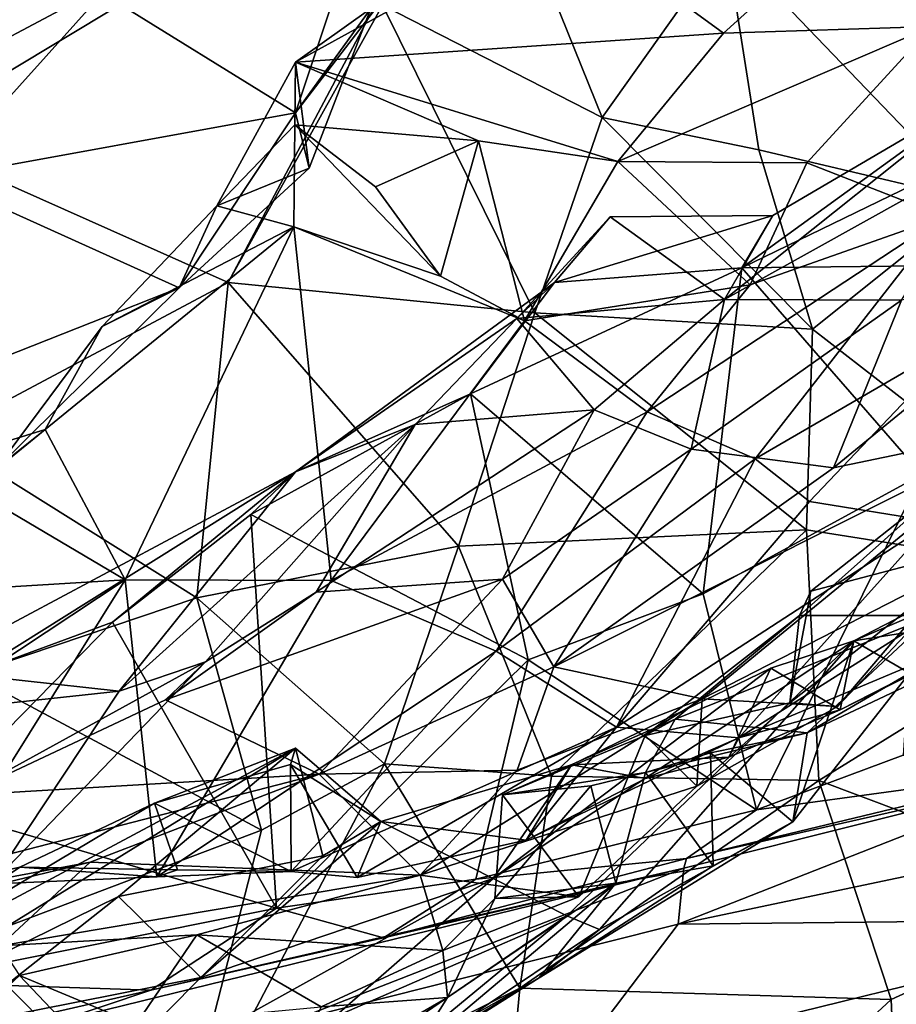
# Model space of a CAD drawing. Extents: x -29.78 to -24.12, y -4.6 to 3.8.
# Drawn here: x -26.05 to -25.5, y -4.01 to -3.39 of the extents above; entities that cross this region are included whole.
import ezdxf

# ---------------------------------------------------------------- set-up
doc = ezdxf.new("R2010")
doc.units = 0
doc.header["$MEASUREMENT"] = 0
doc.layers.add('1', color=7, linetype='CONTINUOUS')

msp = doc.modelspace()

# ---------------------------------------------------------------- linework, layer by layer
at = {"layer": '1'}
for points in [[(-26.360746, -3.559765, -18.058775), (-25.11433, -2.554364, -18.065483), (-28.127954, -2.310408, -18.051918)], [(-25.75345, -3.237204, -18.057207), (-25.11433, -2.554364, -18.065483), (-26.360746, -3.559765, -18.058775)], [(-26.128838, -3.462834, -18.056377), (-25.75345, -3.237204, -18.057207), (-26.360746, -3.559765, -18.058775)], [(-25.922087, -3.555162, -18.062218), (-25.75345, -3.237204, -18.057207), (-26.128838, -3.462834, -18.056377)], [(-25.824526, -3.379983, -18.060133), (-25.75345, -3.237204, -18.057207), (-25.922087, -3.555162, -18.062218)], [(-25.816593, -3.259298, -23.191263), (-25.87945, -3.447897, -23.092503), (-26.001348, -3.372391, -23.300619)], [(-25.752552, -3.282807, -23.085426), (-25.87945, -3.447897, -23.092503), (-25.816593, -3.259298, -23.191263)], [(-25.711458, -3.323129, -22.993202), (-25.477076, -3.2782, -22.855272), (-25.609402, -3.39763, -22.817678)], [(-25.609402, -3.39763, -22.817678), (-25.477076, -3.2782, -22.855272), (-25.477785, -3.39339, -22.687181)], [(-25.87945, -3.447897, -23.092503), (-25.752552, -3.282807, -23.085426), (-25.832014, -3.382052, -23.025177)], [(-26.106318, -3.489181, -23.247395), (-26.111458, -3.324557, -23.425894), (-26.001348, -3.372391, -23.300619)], [(-25.879515, -3.415949, -22.970993), (-25.711458, -3.323129, -22.993202), (-25.609402, -3.39763, -22.817678)], [(-25.711458, -3.323129, -22.993202), (-25.879515, -3.415949, -22.970993), (-25.832014, -3.382052, -23.025177)], [(-25.685919, -3.450971, -18.064346), (-25.607529, -3.340599, -18.061821), (-25.725183, -3.353269, -18.061689)], [(-25.586977, -3.471321, -18.065025), (-25.607529, -3.340599, -18.061821), (-25.685919, -3.450971, -18.064346)], [(-25.451464, -3.503406, -18.06818), (-25.607529, -3.340599, -18.061821), (-25.586977, -3.471321, -18.065025)], [(-25.401047, -3.384978, -18.066965), (-25.607529, -3.340599, -18.061821), (-25.451464, -3.503406, -18.06818)], [(-25.824526, -3.379983, -18.060133), (-25.685919, -3.450971, -18.064346), (-25.725183, -3.353269, -18.061689)], [(-26.001348, -3.372391, -23.300619), (-25.87945, -3.447897, -23.092503), (-26.106318, -3.489181, -23.247395)], [(-25.824526, -3.379983, -18.060133), (-25.922087, -3.555162, -18.062218), (-25.728413, -3.574217, -18.065441)], [(-25.728413, -3.574217, -18.065441), (-25.685919, -3.450971, -18.064346), (-25.824526, -3.379983, -18.060133)], [(-25.879515, -3.415949, -22.970993), (-25.870882, -3.482941, -23.024477), (-25.832014, -3.382052, -23.025177)], [(-25.87945, -3.447897, -23.092503), (-25.832014, -3.382052, -23.025177), (-25.870882, -3.482941, -23.024477)], [(-25.675976, -3.478786, -22.722919), (-25.477785, -3.39339, -22.687181), (-25.556593, -3.479533, -22.604837)], [(-25.477785, -3.39339, -22.687181), (-25.675976, -3.478786, -22.722919), (-25.609402, -3.39763, -22.817678)], [(-25.556593, -3.479533, -22.604837), (-25.477785, -3.39339, -22.687181), (-25.469997, -3.513377, -22.53694)], [(-25.675976, -3.478786, -22.722919), (-25.879515, -3.415949, -22.970993), (-25.609402, -3.39763, -22.817678)], [(-25.929192, -3.506637, -22.973412), (-25.879515, -3.415949, -22.970993), (-25.879982, -3.455515, -22.914083)], [(-25.929192, -3.506637, -22.973412), (-25.870882, -3.482941, -23.024477), (-25.879515, -3.415949, -22.970993)], [(-25.764067, -3.465764, -22.801249), (-25.879982, -3.455515, -22.914083), (-25.879515, -3.415949, -22.970993)], [(-25.764067, -3.465764, -22.801249), (-25.879515, -3.415949, -22.970993), (-25.675976, -3.478786, -22.722919)], [(-25.578091, -3.512744, -19.979645), (-25.608665, -3.565947, -20.047543), (-25.441856, -3.432924, -19.960827)], [(-25.608665, -3.565947, -20.047543), (-25.436884, -3.470406, -20.111145), (-25.441856, -3.432924, -19.960827)], [(-25.597639, -3.545812, -19.943783), (-25.441856, -3.432924, -19.960827), (-25.461168, -3.479471, -19.934114)], [(-25.441856, -3.432924, -19.960827), (-25.597639, -3.545812, -19.943783), (-25.578091, -3.512744, -19.979645)], [(-26.106318, -3.489181, -23.247395), (-25.87945, -3.447897, -23.092503), (-25.952929, -3.558538, -23.036356)], [(-25.87945, -3.447897, -23.092503), (-25.870882, -3.482941, -23.024477), (-25.952929, -3.558538, -23.036356)], [(-25.929192, -3.506637, -22.973412), (-25.879982, -3.455515, -22.914083), (-25.880558, -3.520059, -22.917805)], [(-25.879982, -3.455515, -22.914083), (-25.788021, -3.551139, -22.836939), (-25.880558, -3.520059, -22.917805)], [(-25.879982, -3.455515, -22.914083), (-25.828993, -3.494774, -22.816595), (-25.788021, -3.551139, -22.836939)], [(-25.764067, -3.465764, -22.801249), (-25.828993, -3.494774, -22.816595), (-25.879982, -3.455515, -22.914083)], [(-25.553072, -3.584596, -18.069199), (-25.685919, -3.450971, -18.064346), (-25.728413, -3.574217, -18.065441)], [(-25.553072, -3.584596, -18.069199), (-25.586977, -3.471321, -18.065025), (-25.685919, -3.450971, -18.064346)], [(-26.128838, -3.462834, -18.056377), (-26.104393, -3.652316, -18.059544), (-25.922087, -3.555162, -18.062218)], [(-25.828993, -3.494774, -22.816595), (-25.764067, -3.465764, -22.801249), (-25.788021, -3.551139, -22.836939)], [(-25.764067, -3.465764, -22.801249), (-25.734989, -3.579326, -22.789932), (-25.788021, -3.551139, -22.836939)], [(-25.764067, -3.465764, -22.801249), (-25.675976, -3.478786, -22.722919), (-25.734989, -3.579326, -22.789932)], [(-25.496998, -3.56632, -20.265631), (-25.436884, -3.470406, -20.111145), (-25.608665, -3.565947, -20.047543)], [(-25.586977, -3.471321, -18.065025), (-25.553072, -3.584596, -18.069199), (-25.451464, -3.503406, -18.06818)], [(-25.734989, -3.579326, -22.789932), (-25.675976, -3.478786, -22.722919), (-25.592398, -3.556519, -22.654762)], [(-25.675976, -3.478786, -22.722919), (-25.556593, -3.479533, -22.604837), (-25.592398, -3.556519, -22.654762)], [(-25.461168, -3.479471, -19.934114), (-25.447784, -3.544229, -19.946186), (-25.597639, -3.545812, -19.943783)], [(-25.556593, -3.479533, -22.604837), (-25.469997, -3.513377, -22.53694), (-25.592398, -3.556519, -22.654762)], [(-25.929192, -3.506637, -22.973412), (-25.952929, -3.558538, -23.036356), (-25.870882, -3.482941, -23.024477)], [(-26.106318, -3.489181, -23.247395), (-25.952929, -3.558538, -23.036356), (-26.119156, -3.624085, -23.037779)], [(-25.346941, -3.744463, -18.075537), (-25.451464, -3.503406, -18.06818), (-25.553072, -3.584596, -18.069199)], [(-25.929192, -3.506637, -22.973412), (-25.880558, -3.520059, -22.917805), (-26.001579, -3.582849, -22.915531)], [(-25.929192, -3.506637, -22.973412), (-26.001579, -3.582849, -22.915531), (-25.952929, -3.558538, -23.036356)], [(-25.680794, -3.513725, -19.994883), (-25.73984, -3.577945, -20.030827), (-25.608665, -3.565947, -20.047543)], [(-25.716049, -3.555075, -19.949385), (-25.73984, -3.577945, -20.030827), (-25.680794, -3.513725, -19.994883)], [(-25.597639, -3.545812, -19.943783), (-25.716049, -3.555075, -19.949385), (-25.578091, -3.512744, -19.979645)], [(-25.680794, -3.513725, -19.994883), (-25.578091, -3.512744, -19.979645), (-25.716049, -3.555075, -19.949385)], [(-25.578091, -3.512744, -19.979645), (-25.680794, -3.513725, -19.994883), (-25.608665, -3.565947, -20.047543)], [(-25.592398, -3.556519, -22.654762), (-25.469997, -3.513377, -22.53694), (-25.657543, -3.636804, -22.646364)], [(-25.657543, -3.636804, -22.646364), (-25.469997, -3.513377, -22.53694), (-25.589226, -3.666532, -22.507275)], [(-25.589226, -3.666532, -22.507275), (-25.469997, -3.513377, -22.53694), (-25.455292, -3.588557, -22.437357)], [(-26.037529, -3.647913, -22.825665), (-25.880558, -3.520059, -22.917805), (-25.987032, -3.742901, -22.683035)], [(-26.037529, -3.647913, -22.825665), (-26.001579, -3.582849, -22.915531), (-25.880558, -3.520059, -22.917805)], [(-25.880558, -3.520059, -22.917805), (-25.85697, -3.743332, -22.627569), (-25.987032, -3.742901, -22.683035)], [(-25.734989, -3.579326, -22.789932), (-25.880558, -3.520059, -22.917805), (-25.788021, -3.551139, -22.836939)], [(-25.734989, -3.579326, -22.789932), (-25.85697, -3.743332, -22.627569), (-25.880558, -3.520059, -22.917805)], [(-25.412361, -3.645523, -20.579554), (-25.381016, -3.542055, -20.432865), (-25.53993, -3.672193, -20.451427)], [(-25.53993, -3.672193, -20.451427), (-25.381016, -3.542055, -20.432865), (-25.496998, -3.56632, -20.265631)], [(-25.597639, -3.545812, -19.943783), (-25.622242, -3.751786, -19.953234), (-25.768961, -3.625337, -19.938084)], [(-25.768961, -3.625337, -19.938084), (-25.716049, -3.555075, -19.949385), (-25.597639, -3.545812, -19.943783)], [(-25.597639, -3.545812, -19.943783), (-25.484175, -3.676304, -19.947628), (-25.622242, -3.751786, -19.953234)], [(-25.447784, -3.544229, -19.946186), (-25.484175, -3.676304, -19.947628), (-25.597639, -3.545812, -19.943783)], [(-26.104393, -3.652316, -18.059544), (-25.941713, -3.754209, -18.064552), (-25.922087, -3.555162, -18.062218)], [(-25.941713, -3.754209, -18.064552), (-25.776508, -3.721614, -18.066946), (-25.922087, -3.555162, -18.062218)], [(-25.776508, -3.721614, -18.066946), (-25.728413, -3.574217, -18.065441), (-25.922087, -3.555162, -18.062218)], [(-25.879517, -3.674609, -19.967369), (-25.716049, -3.555075, -19.949385), (-25.768961, -3.625337, -19.938084)], [(-25.73984, -3.577945, -20.030827), (-25.716049, -3.555075, -19.949385), (-25.879517, -3.674609, -19.967369)], [(-25.952929, -3.558538, -23.036356), (-26.068565, -3.672665, -22.916178), (-26.119156, -3.624085, -23.037779)], [(-26.068565, -3.672665, -22.916178), (-25.952929, -3.558538, -23.036356), (-26.001579, -3.582849, -22.915531)], [(-25.734989, -3.579326, -22.789932), (-25.592398, -3.556519, -22.654762), (-25.657543, -3.636804, -22.646364)], [(-25.73984, -3.577945, -20.030827), (-25.690998, -3.635555, -20.088802), (-25.608665, -3.565947, -20.047543)], [(-25.629629, -3.660289, -20.287416), (-25.608665, -3.565947, -20.047543), (-25.690998, -3.635555, -20.088802)], [(-25.629629, -3.660289, -20.287416), (-25.496998, -3.56632, -20.265631), (-25.608665, -3.565947, -20.047543)], [(-25.53993, -3.672193, -20.451427), (-25.496998, -3.56632, -20.265631), (-25.629629, -3.660289, -20.287416)], [(-25.776508, -3.721614, -18.066946), (-25.556898, -3.711282, -18.070009), (-25.728413, -3.574217, -18.065441)], [(-25.553072, -3.584596, -18.069199), (-25.728413, -3.574217, -18.065441), (-25.556898, -3.711282, -18.070009)], [(-25.804012, -3.644792, -20.103504), (-25.73984, -3.577945, -20.030827), (-25.879517, -3.674609, -19.967369)], [(-25.657543, -3.636804, -22.646364), (-25.85697, -3.743332, -22.627569), (-25.734989, -3.579326, -22.789932)], [(-25.73984, -3.577945, -20.030827), (-25.804012, -3.644792, -20.103504), (-25.690998, -3.635555, -20.088802)], [(-26.068565, -3.672665, -22.916178), (-26.001579, -3.582849, -22.915531), (-26.037529, -3.647913, -22.825665)], [(-25.346941, -3.744463, -18.075537), (-25.553072, -3.584596, -18.069199), (-25.556898, -3.711282, -18.070009)], [(-25.455292, -3.588557, -22.437357), (-25.555061, -3.693385, -22.363972), (-25.589226, -3.666532, -22.507275)], [(-25.477037, -3.706042, -22.175152), (-25.555061, -3.693385, -22.363972), (-25.455292, -3.588557, -22.437357)], [(-25.768961, -3.625337, -19.938084), (-25.732641, -3.793347, -19.943722), (-25.907709, -3.701598, -19.945665)], [(-25.907709, -3.701598, -19.945665), (-25.879517, -3.674609, -19.967369), (-25.768961, -3.625337, -19.938084)], [(-25.622242, -3.751786, -19.953234), (-25.732641, -3.793347, -19.943722), (-25.768961, -3.625337, -19.938084)], [(-25.866491, -3.750654, -20.215183), (-25.690998, -3.635555, -20.088802), (-25.804012, -3.644792, -20.103504)], [(-25.748814, -3.742362, -20.297249), (-25.690998, -3.635555, -20.088802), (-25.866491, -3.750654, -20.215183)], [(-25.752777, -3.787917, -22.462795), (-25.85697, -3.743332, -22.627569), (-25.657543, -3.636804, -22.646364)], [(-25.657543, -3.636804, -22.646364), (-25.589226, -3.666532, -22.507275), (-25.752777, -3.787917, -22.462795)], [(-25.690998, -3.635555, -20.088802), (-25.748814, -3.742362, -20.297249), (-25.629629, -3.660289, -20.287416)], [(-25.987032, -3.742901, -22.683035), (-26.109833, -3.670298, -22.828259), (-26.037529, -3.647913, -22.825665)], [(-26.037529, -3.647913, -22.825665), (-26.109833, -3.670298, -22.828259), (-26.095352, -3.695038, -22.875456)], [(-26.037529, -3.647913, -22.825665), (-26.095352, -3.695038, -22.875456), (-26.068565, -3.672665, -22.916178)], [(-25.804012, -3.644792, -20.103504), (-25.990793, -3.813054, -20.144426), (-25.936262, -3.794667, -20.233479)], [(-25.879517, -3.674609, -19.967369), (-25.990793, -3.813054, -20.144426), (-25.804012, -3.644792, -20.103504)], [(-25.866491, -3.750654, -20.215183), (-25.804012, -3.644792, -20.103504), (-25.936262, -3.794667, -20.233479)], [(-25.62281, -3.818011, -20.696449), (-25.412361, -3.645523, -20.579554), (-25.716516, -3.797845, -20.505222)], [(-25.716516, -3.797845, -20.505222), (-25.412361, -3.645523, -20.579554), (-25.53993, -3.672193, -20.451427)], [(-25.412361, -3.645523, -20.579554), (-25.62281, -3.818011, -20.696449), (-25.463873, -3.736448, -20.701143)], [(-26.084848, -3.802351, -18.058849), (-25.941713, -3.754209, -18.064552), (-26.104393, -3.652316, -18.059544)], [(-25.629629, -3.660289, -20.287416), (-25.748814, -3.742362, -20.297249), (-25.716516, -3.797845, -20.505222)], [(-25.53993, -3.672193, -20.451427), (-25.629629, -3.660289, -20.287416), (-25.716516, -3.797845, -20.505222)], [(-25.589226, -3.666532, -22.507275), (-25.676781, -3.835798, -22.240992), (-25.752777, -3.787917, -22.462795)], [(-25.676781, -3.835798, -22.240992), (-25.589226, -3.666532, -22.507275), (-25.555061, -3.693385, -22.363972)], [(-26.219257, -3.756968, -22.720022), (-26.109833, -3.670298, -22.828259), (-25.987032, -3.742901, -22.683035)], [(-25.879517, -3.674609, -19.967369), (-26.113548, -3.799637, -19.984705), (-25.990793, -3.813054, -20.144426)], [(-26.113548, -3.799637, -19.984705), (-25.879517, -3.674609, -19.967369), (-26.082134, -3.801486, -19.938803)], [(-25.995062, -3.769634, -19.94199), (-26.082134, -3.801486, -19.938803), (-25.879517, -3.674609, -19.967369)], [(-25.907709, -3.701598, -19.945665), (-25.995062, -3.769634, -19.94199), (-25.879517, -3.674609, -19.967369)], [(-25.622242, -3.751786, -19.953234), (-25.484175, -3.676304, -19.947628), (-25.588501, -3.8881, -19.940973)], [(-25.484175, -3.676304, -19.947628), (-25.49585, -3.853535, -19.945257), (-25.588501, -3.8881, -19.940973)], [(-25.554226, -3.749913, -20.878223), (-25.561331, -3.765287, -20.94091), (-25.46525, -3.679749, -20.83917)], [(-25.46525, -3.679749, -20.83917), (-25.561331, -3.765287, -20.94091), (-25.477104, -3.765385, -21.034233)], [(-25.46525, -3.679749, -20.83917), (-25.43977, -3.719815, -20.782774), (-25.554226, -3.749913, -20.878223)], [(-25.676781, -3.835798, -22.240992), (-25.555061, -3.693385, -22.363972), (-25.477037, -3.706042, -22.175152)], [(-25.907709, -3.701598, -19.945665), (-25.891518, -3.950077, -19.94628), (-25.995062, -3.769634, -19.94199)], [(-25.891518, -3.950077, -19.94628), (-25.907709, -3.701598, -19.945665), (-25.732641, -3.793347, -19.943722)], [(-25.556898, -3.711282, -18.070009), (-25.776508, -3.721614, -18.066946), (-25.717802, -3.866769, -18.070372)], [(-25.717802, -3.866769, -18.070372), (-25.549181, -3.869612, -18.072954), (-25.556898, -3.711282, -18.070009)], [(-25.477037, -3.706042, -22.175152), (-25.599533, -3.842543, -22.084713), (-25.676781, -3.835798, -22.240992)], [(-25.477037, -3.706042, -22.175152), (-25.435497, -3.738578, -22.065678), (-25.599533, -3.842543, -22.084713)], [(-25.346941, -3.744463, -18.075537), (-25.556898, -3.711282, -18.070009), (-25.549181, -3.869612, -18.072954)], [(-25.82338, -3.859057, -18.069046), (-25.776508, -3.721614, -18.066946), (-25.941713, -3.754209, -18.064552)], [(-25.776508, -3.721614, -18.066946), (-25.82338, -3.859057, -18.069046), (-25.717802, -3.866769, -18.070372)], [(-25.43977, -3.719815, -20.782774), (-25.567438, -3.820536, -20.888865), (-25.554226, -3.749913, -20.878223)], [(-25.43977, -3.719815, -20.782774), (-25.537331, -3.822796, -20.839525), (-25.567438, -3.820536, -20.888865)], [(-25.537331, -3.822796, -20.839525), (-25.43977, -3.719815, -20.782774), (-25.463873, -3.736448, -20.701143)], [(-25.436047, -3.734462, -21.700666), (-25.448475, -3.747864, -21.559925), (-25.5271, -3.781387, -21.747786)], [(-25.5271, -3.781387, -21.747786), (-25.416147, -3.763919, -21.776279), (-25.436047, -3.734462, -21.700666)], [(-25.866491, -3.750654, -20.215183), (-25.961563, -3.818542, -20.313414), (-25.748814, -3.742362, -20.297249)], [(-25.748814, -3.742362, -20.297249), (-25.961563, -3.818542, -20.313414), (-25.864624, -3.865483, -20.518259)], [(-25.716516, -3.797845, -20.505222), (-25.748814, -3.742362, -20.297249), (-25.864624, -3.865483, -20.518259)], [(-25.537331, -3.822796, -20.839525), (-25.463873, -3.736448, -20.701143), (-25.62281, -3.818011, -20.696449)], [(-25.599533, -3.842543, -22.084713), (-25.435497, -3.738578, -22.065678), (-25.415831, -3.765436, -21.903143)], [(-25.987032, -3.742901, -22.683035), (-26.204229, -3.886643, -22.495005), (-26.219257, -3.756968, -22.720022)], [(-25.987032, -3.742901, -22.683035), (-26.107952, -3.936576, -22.392649), (-26.204229, -3.886643, -22.495005)], [(-26.107952, -3.936576, -22.392649), (-25.987032, -3.742901, -22.683035), (-25.967117, -3.930287, -22.330841)], [(-25.967117, -3.930287, -22.330841), (-25.987032, -3.742901, -22.683035), (-25.85697, -3.743332, -22.627569)], [(-25.967117, -3.930287, -22.330841), (-25.85697, -3.743332, -22.627569), (-25.752777, -3.787917, -22.462795)], [(-25.352844, -3.74335, -21.291101), (-25.556385, -3.839527, -21.27585), (-25.491928, -3.801708, -21.439009)], [(-25.556385, -3.839527, -21.27585), (-25.352844, -3.74335, -21.291101), (-25.477104, -3.765385, -21.034233)], [(-25.346941, -3.744463, -18.075537), (-25.549181, -3.869612, -18.072954), (-25.358345, -3.941288, -18.075315)], [(-25.5271, -3.781387, -21.747786), (-25.448475, -3.747864, -21.559925), (-25.491928, -3.801708, -21.439009)], [(-25.901033, -3.900899, -18.070255), (-25.941713, -3.754209, -18.064552), (-26.084848, -3.802351, -18.058849)], [(-25.866491, -3.750654, -20.215183), (-25.936262, -3.794667, -20.233479), (-25.961563, -3.818542, -20.313414)], [(-25.82338, -3.859057, -18.069046), (-25.941713, -3.754209, -18.064552), (-25.901033, -3.900899, -18.070255)], [(-25.732641, -3.793347, -19.943722), (-25.622242, -3.751786, -19.953234), (-25.588501, -3.8881, -19.940973)], [(-25.567438, -3.820536, -20.888865), (-25.561331, -3.765287, -20.94091), (-25.554226, -3.749913, -20.878223)], [(-25.561331, -3.765287, -20.94091), (-25.658766, -3.841201, -20.990437), (-25.639774, -3.830843, -21.031025)], [(-25.561331, -3.765287, -20.94091), (-25.567438, -3.820536, -20.888865), (-25.658766, -3.841201, -20.990437)], [(-25.561331, -3.765287, -20.94091), (-25.639774, -3.830843, -21.031025), (-25.477104, -3.765385, -21.034233)], [(-25.556385, -3.839527, -21.27585), (-25.477104, -3.765385, -21.034233), (-25.639774, -3.830843, -21.031025)], [(-25.599533, -3.842543, -22.084713), (-25.415831, -3.765436, -21.903143), (-25.535704, -3.824898, -21.881655)], [(-25.415831, -3.765436, -21.903143), (-25.416147, -3.763919, -21.776279), (-25.535704, -3.824898, -21.881655)], [(-25.535704, -3.824898, -21.881655), (-25.416147, -3.763919, -21.776279), (-25.5271, -3.781387, -21.747786)], [(-25.995062, -3.769634, -19.94199), (-25.891518, -3.950077, -19.94628), (-26.109209, -3.886139, -19.937735)], [(-25.995062, -3.769634, -19.94199), (-26.109209, -3.886139, -19.937735), (-26.082134, -3.801486, -19.938803)], [(-25.754618, -3.931391, -21.814928), (-25.579336, -3.798556, -21.835955), (-25.5271, -3.781387, -21.747786)], [(-25.708111, -3.955085, -21.573362), (-25.754618, -3.931391, -21.814928), (-25.5271, -3.781387, -21.747786)], [(-25.5271, -3.781387, -21.747786), (-25.687603, -3.96369, -21.465267), (-25.708111, -3.955085, -21.573362)], [(-25.5271, -3.781387, -21.747786), (-25.565479, -3.895702, -21.363331), (-25.687603, -3.96369, -21.465267)], [(-25.579336, -3.798556, -21.835955), (-25.535704, -3.824898, -21.881655), (-25.5271, -3.781387, -21.747786)], [(-25.491928, -3.801708, -21.439009), (-25.565479, -3.895702, -21.363331), (-25.5271, -3.781387, -21.747786)], [(-25.752777, -3.787917, -22.462795), (-25.88232, -3.927021, -22.232056), (-25.967117, -3.930287, -22.330841)], [(-25.88232, -3.927021, -22.232056), (-25.752777, -3.787917, -22.462795), (-25.676781, -3.835798, -22.240992)], [(-25.961563, -3.818542, -20.313414), (-25.936262, -3.794667, -20.233479), (-26.089609, -3.878846, -20.386721)], [(-26.089609, -3.878846, -20.386721), (-25.936262, -3.794667, -20.233479), (-26.071991, -3.93534, -20.313524)], [(-25.990793, -3.813054, -20.144426), (-26.071991, -3.93534, -20.313524), (-25.936262, -3.794667, -20.233479)], [(-25.765627, -3.931812, -19.938356), (-25.891518, -3.950077, -19.94628), (-25.732641, -3.793347, -19.943722)], [(-25.739624, -3.86295, -20.659346), (-25.716516, -3.797845, -20.505222), (-25.864624, -3.865483, -20.518259)], [(-25.588501, -3.8881, -19.940973), (-25.765627, -3.931812, -19.938356), (-25.732641, -3.793347, -19.943722)], [(-25.716516, -3.797845, -20.505222), (-25.739624, -3.86295, -20.659346), (-25.62281, -3.818011, -20.696449)], [(-26.203489, -3.836132, -19.966867), (-25.990793, -3.813054, -20.144426), (-26.113548, -3.799637, -19.984705)], [(-25.901033, -3.900899, -18.070255), (-26.084848, -3.802351, -18.058849), (-26.088543, -3.971774, -18.061836)], [(-25.705187, -3.859621, -21.981947), (-25.579336, -3.798556, -21.835955), (-25.754618, -3.931391, -21.814928)], [(-25.705187, -3.859621, -21.981947), (-25.605955, -3.854875, -21.929974), (-25.579336, -3.798556, -21.835955)], [(-25.605955, -3.854875, -21.929974), (-25.535704, -3.824898, -21.881655), (-25.579336, -3.798556, -21.835955)], [(-25.565479, -3.895702, -21.363331), (-25.491928, -3.801708, -21.439009), (-25.556385, -3.839527, -21.27585)], [(-26.203489, -3.836132, -19.966867), (-26.071991, -3.93534, -20.313524), (-25.990793, -3.813054, -20.144426)], [(-25.864624, -3.865483, -20.518259), (-25.961563, -3.818542, -20.313414), (-26.089609, -3.878846, -20.386721)], [(-25.739624, -3.86295, -20.659346), (-25.800737, -3.929363, -20.825743), (-25.62281, -3.818011, -20.696449)], [(-25.800737, -3.929363, -20.825743), (-25.626211, -3.873033, -20.893303), (-25.62281, -3.818011, -20.696449)], [(-25.567438, -3.820536, -20.888865), (-25.626211, -3.873033, -20.893303), (-25.658766, -3.841201, -20.990437)], [(-25.626211, -3.873033, -20.893303), (-25.537331, -3.822796, -20.839525), (-25.62281, -3.818011, -20.696449)], [(-25.626211, -3.873033, -20.893303), (-25.567438, -3.820536, -20.888865), (-25.537331, -3.822796, -20.839525)], [(-25.599533, -3.842543, -22.084713), (-25.535704, -3.824898, -21.881655), (-25.605955, -3.854875, -21.929974)], [(-25.676781, -3.835798, -22.240992), (-25.840607, -3.930901, -22.159962), (-25.88232, -3.927021, -22.232056)], [(-25.733873, -3.907128, -22.075195), (-25.840607, -3.930901, -22.159962), (-25.676781, -3.835798, -22.240992)], [(-25.639774, -3.830843, -21.031025), (-25.748814, -3.878659, -21.071198), (-25.658623, -3.864527, -21.188007)], [(-25.639774, -3.830843, -21.031025), (-25.658766, -3.841201, -20.990437), (-25.748814, -3.878659, -21.071198)], [(-25.676781, -3.835798, -22.240992), (-25.599533, -3.842543, -22.084713), (-25.733873, -3.907128, -22.075195)], [(-25.556385, -3.839527, -21.27585), (-25.639774, -3.830843, -21.031025), (-25.658623, -3.864527, -21.188007)], [(-25.658766, -3.841201, -20.990437), (-25.700569, -3.942967, -21.005512), (-25.748814, -3.878659, -21.071198)], [(-25.658766, -3.841201, -20.990437), (-25.626211, -3.873033, -20.893303), (-25.700569, -3.942967, -21.005512)], [(-25.617533, -3.852067, -21.278612), (-25.556385, -3.839527, -21.27585), (-25.658623, -3.864527, -21.188007)], [(-25.565479, -3.895702, -21.363331), (-25.556385, -3.839527, -21.27585), (-25.617533, -3.852067, -21.278612)], [(-25.65864, -3.868349, -21.999733), (-25.733873, -3.907128, -22.075195), (-25.599533, -3.842543, -22.084713)], [(-25.605955, -3.854875, -21.929974), (-25.65864, -3.868349, -21.999733), (-25.599533, -3.842543, -22.084713)], [(-26.180592, -4.010208, -22.244888), (-25.879587, -3.849233, -22.082115), (-26.187248, -4.039129, -22.066639)], [(-25.991217, -3.942778, -21.950243), (-26.187248, -4.039129, -22.066639), (-25.879587, -3.849233, -22.082115)], [(-25.968533, -3.883787, -22.204578), (-25.879587, -3.849233, -22.082115), (-26.180592, -4.010208, -22.244888)], [(-25.862244, -3.917188, -22.044807), (-25.991217, -3.942778, -21.950243), (-25.879587, -3.849233, -22.082115)], [(-25.882664, -3.859527, -22.136896), (-25.879587, -3.849233, -22.082115), (-25.968533, -3.883787, -22.204578)], [(-25.882664, -3.859527, -22.136896), (-25.825693, -3.895521, -22.094669), (-25.879587, -3.849233, -22.082115)], [(-25.862244, -3.917188, -22.044807), (-25.879587, -3.849233, -22.082115), (-25.825693, -3.895521, -22.094669)], [(-25.617533, -3.852067, -21.278612), (-25.658623, -3.864527, -21.188007), (-25.615793, -3.923375, -21.301317)], [(-25.565479, -3.895702, -21.363331), (-25.617533, -3.852067, -21.278612), (-25.615793, -3.923375, -21.301317)], [(-25.397055, -3.862013, -19.896633), (-25.588501, -3.8881, -19.940973), (-25.49585, -3.853535, -19.945257)], [(-25.882664, -3.859527, -22.136896), (-25.968533, -3.883787, -22.204578), (-25.88232, -3.927021, -22.232056)], [(-25.737888, -4.000658, -18.070368), (-25.82338, -3.859057, -18.069046), (-25.953917, -4.107827, -18.070154)], [(-25.82338, -3.859057, -18.069046), (-25.901033, -3.900899, -18.070255), (-25.953917, -4.107827, -18.070154)], [(-25.88232, -3.927021, -22.232056), (-25.840607, -3.930901, -22.159962), (-25.882664, -3.859527, -22.136896)], [(-25.840607, -3.930901, -22.159962), (-25.825693, -3.895521, -22.094669), (-25.882664, -3.859527, -22.136896)], [(-25.754618, -3.931391, -21.814928), (-25.825693, -3.895521, -22.094669), (-25.705187, -3.859621, -21.981947)], [(-25.705187, -3.859621, -21.981947), (-25.825693, -3.895521, -22.094669), (-25.733873, -3.907128, -22.075195)], [(-25.737888, -4.000658, -18.070368), (-25.717802, -3.866769, -18.070372), (-25.82338, -3.859057, -18.069046)], [(-25.733873, -3.907128, -22.075195), (-25.65864, -3.868349, -21.999733), (-25.705187, -3.859621, -21.981947)], [(-25.65864, -3.868349, -21.999733), (-25.605955, -3.854875, -21.929974), (-25.705187, -3.859621, -21.981947)], [(-26.009222, -3.921187, -20.570055), (-25.864624, -3.865483, -20.518259), (-26.265295, -3.968949, -20.549042)], [(-25.864624, -3.865483, -20.518259), (-26.089609, -3.878846, -20.386721), (-26.265295, -3.968949, -20.549042)], [(-26.009222, -3.921187, -20.570055), (-25.800737, -3.929363, -20.825743), (-25.864624, -3.865483, -20.518259)], [(-25.800737, -3.929363, -20.825743), (-25.739624, -3.86295, -20.659346), (-25.864624, -3.865483, -20.518259)], [(-25.693007, -3.872863, -21.168564), (-25.658623, -3.864527, -21.188007), (-25.748814, -3.878659, -21.071198)], [(-25.737888, -4.000658, -18.070368), (-25.549181, -3.869612, -18.072954), (-25.717802, -3.866769, -18.070372)], [(-25.677223, -3.934452, -21.169327), (-25.658623, -3.864527, -21.188007), (-25.693007, -3.872863, -21.168564)], [(-25.615793, -3.923375, -21.301317), (-25.658623, -3.864527, -21.188007), (-25.677223, -3.934452, -21.169327)], [(-25.361845, -3.902272, -19.611624), (-25.637981, -3.960199, -19.621435), (-25.395622, -3.865122, -19.703571)], [(-25.637981, -3.960199, -19.621435), (-25.634268, -3.924964, -19.710808), (-25.395622, -3.865122, -19.703571)], [(-25.634268, -3.924964, -19.710808), (-25.632603, -3.918806, -19.907993), (-25.395622, -3.865122, -19.703571)], [(-25.588501, -3.8881, -19.940973), (-25.397055, -3.862013, -19.896633), (-25.632603, -3.918806, -19.907993)], [(-25.632603, -3.918806, -19.907993), (-25.397055, -3.862013, -19.896633), (-25.395622, -3.865122, -19.703571)], [(-25.626211, -3.873033, -20.893303), (-25.800737, -3.929363, -20.825743), (-25.700569, -3.942967, -21.005512)], [(-25.753611, -3.944144, -21.079807), (-25.677223, -3.934452, -21.169327), (-25.693007, -3.872863, -21.168564)], [(-25.753611, -3.944144, -21.079807), (-25.693007, -3.872863, -21.168564), (-25.748814, -3.878659, -21.071198)], [(-25.503426, -4.007756, -18.07284), (-25.549181, -3.869612, -18.072954), (-25.737888, -4.000658, -18.070368)], [(-25.549181, -3.869612, -18.072954), (-25.503426, -4.007756, -18.07284), (-25.358345, -3.941288, -18.075315)], [(-25.753611, -3.944144, -21.079807), (-25.748814, -3.878659, -21.071198), (-25.700569, -3.942967, -21.005512)], [(-25.968533, -3.883787, -22.204578), (-26.180592, -4.010208, -22.244888), (-26.053514, -3.924334, -22.304352)], [(-26.053514, -3.924334, -22.304352), (-25.954002, -3.926067, -22.260271), (-25.968533, -3.883787, -22.204578)], [(-25.968533, -3.883787, -22.204578), (-25.954002, -3.926067, -22.260271), (-25.88232, -3.927021, -22.232056)], [(-26.124781, -3.996844, -19.938255), (-26.109209, -3.886139, -19.937735), (-25.891518, -3.950077, -19.94628)], [(-25.632603, -3.918806, -19.907993), (-25.765627, -3.931812, -19.938356), (-25.588501, -3.8881, -19.940973)], [(-25.825693, -3.895521, -22.094669), (-25.939362, -3.993942, -21.949526), (-25.862244, -3.917188, -22.044807)], [(-25.825693, -3.895521, -22.094669), (-25.754618, -3.931391, -21.814928), (-25.939362, -3.993942, -21.949526)], [(-25.825693, -3.895521, -22.094669), (-25.840607, -3.930901, -22.159962), (-25.733873, -3.907128, -22.075195)], [(-25.565479, -3.895702, -21.363331), (-25.615793, -3.923375, -21.301317), (-25.725658, -3.994251, -21.287802)], [(-25.687603, -3.96369, -21.465267), (-25.565479, -3.895702, -21.363331), (-25.725658, -3.994251, -21.287802)], [(-25.953917, -4.107827, -18.070154), (-25.901033, -3.900899, -18.070255), (-26.088543, -3.971774, -18.061836)], [(-25.322294, -3.956853, -19.557489), (-25.637981, -3.960199, -19.621435), (-25.361845, -3.902272, -19.611624)], [(-26.265295, -3.968949, -20.549042), (-26.232693, -3.975253, -20.630209), (-26.009222, -3.921187, -20.570055)], [(-26.232693, -3.975253, -20.630209), (-26.065924, -3.973971, -20.740299), (-26.009222, -3.921187, -20.570055)], [(-26.065924, -3.973971, -20.740299), (-25.800737, -3.929363, -20.825743), (-26.009222, -3.921187, -20.570055)], [(-25.862244, -3.917188, -22.044807), (-25.939362, -3.993942, -21.949526), (-25.991217, -3.942778, -21.950243)], [(-25.765627, -3.931812, -19.938356), (-25.632603, -3.918806, -19.907993), (-25.823902, -3.968903, -19.915293)], [(-25.823902, -3.968903, -19.915293), (-25.632603, -3.918806, -19.907993), (-25.634268, -3.924964, -19.710808)], [(-26.180592, -4.010208, -22.244888), (-26.107952, -3.936576, -22.392649), (-26.053514, -3.924334, -22.304352)], [(-26.053514, -3.924334, -22.304352), (-26.107952, -3.936576, -22.392649), (-25.967117, -3.930287, -22.330841)], [(-26.053514, -3.924334, -22.304352), (-25.967117, -3.930287, -22.330841), (-25.954002, -3.926067, -22.260271)], [(-25.881725, -4.02146, -19.61437), (-26.030994, -4.022115, -19.71476), (-25.634268, -3.924964, -19.710808)], [(-25.970867, -4.001925, -19.914925), (-25.634268, -3.924964, -19.710808), (-26.030994, -4.022115, -19.71476)], [(-25.634268, -3.924964, -19.710808), (-25.970867, -4.001925, -19.914925), (-25.823902, -3.968903, -19.915293)], [(-25.954002, -3.926067, -22.260271), (-25.967117, -3.930287, -22.330841), (-25.88232, -3.927021, -22.232056)], [(-25.881725, -4.02146, -19.61437), (-25.634268, -3.924964, -19.710808), (-25.637981, -3.960199, -19.621435)], [(-25.725658, -3.994251, -21.287802), (-25.615793, -3.923375, -21.301317), (-25.677223, -3.934452, -21.169327)], [(-26.065924, -3.973971, -20.740299), (-25.941849, -3.966933, -20.913242), (-25.800737, -3.929363, -20.825743)], [(-25.754618, -3.931391, -21.814928), (-25.855082, -4.018888, -21.741474), (-26.02722, -4.082757, -21.850632)], [(-26.02722, -4.082757, -21.850632), (-25.939362, -3.993942, -21.949526), (-25.754618, -3.931391, -21.814928)], [(-25.941849, -3.966933, -20.913242), (-25.786547, -3.976882, -21.021988), (-25.800737, -3.929363, -20.825743)], [(-25.891518, -3.950077, -19.94628), (-25.765627, -3.931812, -19.938356), (-25.823902, -3.968903, -19.915293)], [(-25.855082, -4.018888, -21.741474), (-25.754618, -3.931391, -21.814928), (-25.708111, -3.955085, -21.573362)], [(-25.677223, -3.934452, -21.169327), (-25.806751, -4.043445, -21.138401), (-25.725658, -3.994251, -21.287802)], [(-25.677223, -3.934452, -21.169327), (-25.78356, -4.006579, -21.062004), (-25.806751, -4.043445, -21.138401)], [(-25.800737, -3.929363, -20.825743), (-25.786547, -3.976882, -21.021988), (-25.700569, -3.942967, -21.005512)], [(-25.78356, -4.006579, -21.062004), (-25.677223, -3.934452, -21.169327), (-25.753611, -3.944144, -21.079807)], [(-25.503426, -4.007756, -18.07284), (-25.490065, -4.327903, -18.08032), (-25.358345, -3.941288, -18.075315)], [(-25.991217, -3.942778, -21.950243), (-26.095472, -4.024929, -21.837309), (-26.187248, -4.039129, -22.066639)], [(-26.095472, -4.024929, -21.837309), (-25.991217, -3.942778, -21.950243), (-25.939362, -3.993942, -21.949526)], [(-25.786547, -3.976882, -21.021988), (-25.753611, -3.944144, -21.079807), (-25.700569, -3.942967, -21.005512)], [(-25.78356, -4.006579, -21.062004), (-25.753611, -3.944144, -21.079807), (-25.786547, -3.976882, -21.021988)], [(-25.970867, -4.001925, -19.914925), (-26.124781, -3.996844, -19.938255), (-25.891518, -3.950077, -19.94628)], [(-25.970867, -4.001925, -19.914925), (-25.891518, -3.950077, -19.94628), (-25.823902, -3.968903, -19.915293)], [(-25.855082, -4.018888, -21.741474), (-25.708111, -3.955085, -21.573362), (-25.901306, -4.087252, -21.579468)], [(-25.852161, -4.073993, -21.46245), (-25.901306, -4.087252, -21.579468), (-25.708111, -3.955085, -21.573362)], [(-25.687603, -3.96369, -21.465267), (-25.852161, -4.073993, -21.46245), (-25.708111, -3.955085, -21.573362)], [(-25.707159, -4.051679, -19.550913), (-25.322294, -3.956853, -19.557489), (-25.618927, -4.112172, -19.521276)], [(-25.637981, -3.960199, -19.621435), (-25.322294, -3.956853, -19.557489), (-25.707159, -4.051679, -19.550913)], [(-25.322294, -3.956853, -19.557489), (-25.434982, -4.053841, -19.528372), (-25.618927, -4.112172, -19.521276)], [(-25.637981, -3.960199, -19.621435), (-25.707159, -4.051679, -19.550913), (-25.881725, -4.02146, -19.61437)], [(-25.687603, -3.96369, -21.465267), (-25.725658, -3.994251, -21.287802), (-25.852161, -4.073993, -21.46245)], [(-26.160904, -4.14575, -18.058428), (-25.953917, -4.107827, -18.070154), (-26.088543, -3.971774, -18.061836)], [(-25.941849, -3.966933, -20.913242), (-26.065924, -3.973971, -20.740299), (-26.05372, -3.992742, -20.804037)], [(-25.980186, -4.023488, -20.872471), (-25.941849, -3.966933, -20.913242), (-26.05372, -3.992742, -20.804037)], [(-25.941849, -3.966933, -20.913242), (-25.980186, -4.023488, -20.872471), (-25.863224, -4.012498, -20.973949)], [(-25.941849, -3.966933, -20.913242), (-25.863224, -4.012498, -20.973949), (-25.786547, -3.976882, -21.021988)], [(-25.786547, -3.976882, -21.021988), (-25.863224, -4.012498, -20.973949), (-25.78356, -4.006579, -21.062004)], [(-26.231007, -4.061398, -19.895859), (-26.124781, -3.996844, -19.938255), (-25.970867, -4.001925, -19.914925)], [(-26.05372, -3.992742, -20.804037), (-26.106026, -4.04131, -20.77047), (-26.021868, -4.026066, -20.816114)], [(-25.939362, -3.993942, -21.949526), (-26.02722, -4.082757, -21.850632), (-26.095472, -4.024929, -21.837309)], [(-26.021868, -4.026066, -20.816114), (-25.980186, -4.023488, -20.872471), (-26.05372, -3.992742, -20.804037)], [(-25.871681, -4.076882, -21.256765), (-25.725658, -3.994251, -21.287802), (-25.806751, -4.043445, -21.138401)], [(-25.852161, -4.073993, -21.46245), (-25.725658, -3.994251, -21.287802), (-25.871681, -4.076882, -21.256765)], [(-26.030994, -4.022115, -19.71476), (-26.231007, -4.061398, -19.895859), (-25.970867, -4.001925, -19.914925)], [(-25.737888, -4.000658, -18.070368), (-25.953917, -4.107827, -18.070154), (-25.760895, -4.246589, -18.073442)], [(-25.503426, -4.007756, -18.07284), (-25.737888, -4.000658, -18.070368), (-25.760895, -4.246589, -18.073442)], [(-25.806751, -4.043445, -21.138401), (-25.78356, -4.006579, -21.062004), (-25.890306, -4.068202, -21.010372)], [(-25.78356, -4.006579, -21.062004), (-25.863224, -4.012498, -20.973949), (-25.890306, -4.068202, -21.010372)], [(-25.490065, -4.327903, -18.08032), (-25.503426, -4.007756, -18.07284), (-25.760895, -4.246589, -18.073442)]]:
    msp.add_3dface(points, dxfattribs=at)

doc.saveas('drawing.dxf')
